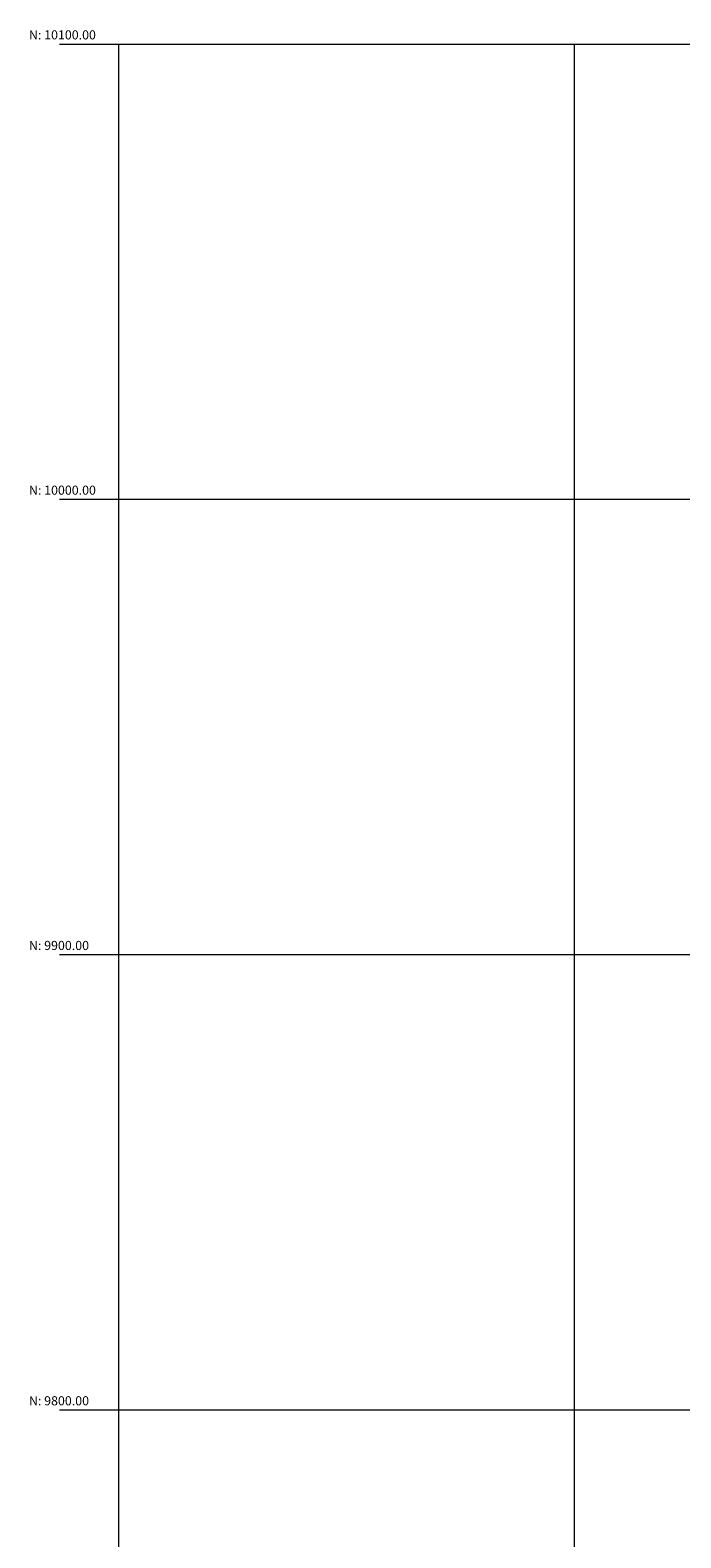
# Model space of a CAD drawing. Units: millimetres. Extents: x 1 to 3856, y 5 to 1855.
# Drawn here: x 4 to 147, y 796 to 1127 of the extents above; entities that cross this region are included whole.
import ezdxf

# ---------------------------------------------------------------- set-up
doc = ezdxf.new("R2010")
doc.units = ezdxf.units.MM
doc.layers.add('grilla', color=8, linetype='Continuous', lineweight=15)
doc.styles.get("Standard").update_dxf_attribs({"font": 'arial.ttf'})

msp = doc.modelspace()

# ---------------------------------------------------------------- linework, layer by layer
at = {"layer": 'grilla', "ltscale": 0.1}
for points in [[(10.41, 1124.25), (657.26, 1124.25)], [(23.38, 1124.25), (23.38, 24.25)], [(123.38, 1124.25), (123.38, 24.25)], [(10.41, 1024.25), (657.26, 1024.25)], [(10.41, 924.25), (657.26, 924.25)], [(10.41, 824.25), (657.26, 824.25)]]:
    msp.add_lwpolyline(points, dxfattribs=at)

# ---------------------------------------------------------------- texts
at = {"layer": 'grilla', "ltscale": 0.1, "char_height": 2, "attachment_point": 1}
for s, insert in [('N: 10100.00', (3.69, 1127.26)), ('N: 10000.00', (3.69, 1027.26)), ('N: 9900.00', (3.69, 927.26)), ('N: 9800.00', (3.69, 827.26))]:
    msp.add_mtext_dynamic_manual_height_columns(s, width=98.181, gutter_width=1, heights=[0], dxfattribs=dict(at, insert=insert))

doc.saveas('drawing.dxf')
